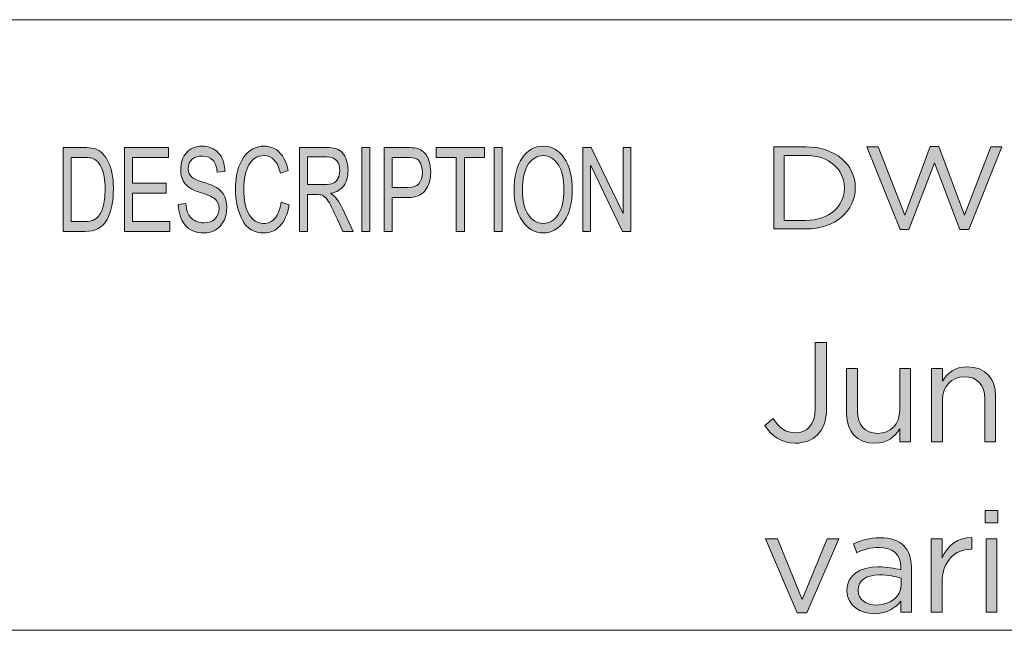
# Model space of a CAD drawing. Units: millimetres. Extents: x 12 to 408, y 12 to 285.
# Drawn here: x 271 to 301, y 12 to 30 of the extents above; entities that cross this region are included whole.
import ezdxf

# ---------------------------------------------------------------- set-up
doc = ezdxf.new("R2010")
doc.units = ezdxf.units.MM
doc.header["$MEASUREMENT"] = 0
doc.layers.add('Layer 1', color=7, linetype='Continuous', lineweight=0)

# ---------------------------------------------------------------- blocks, each defined once
blk = doc.blocks.new('Block_7')
at = {"layer": 'Layer 1', "true_color": 0x231f20, "transparency": 33554687}
h = blk.add_hatch(color=250, dxfattribs=at)
h.dxf.hatch_style = 2
edge = h.paths.add_edge_path()
edge.add_spline(control_points=[(294.297, 26.152), (294.297, 26.152), (294.297, 24.216), (294.297, 24.216), (294.297, 24.216), (294.946, 24.216), (294.946, 24.216), (295.646, 24.216), (296.093, 24.636), (296.093, 25.177), (296.093, 25.177), (296.093, 25.184), (296.093, 25.184), (296.093, 25.726), (295.646, 26.152), (294.946, 26.152), (294.946, 26.152), (294.297, 26.152), (294.297, 26.152)], knot_values=[0, 0, 0, 0, 1, 1, 1, 2, 2, 2, 3, 3, 3, 4, 4, 4, 5, 5, 5, 6, 6, 6, 6], degree=3, periodic=0)
edge = h.paths.add_edge_path()
edge.add_spline(control_points=[(293.984, 26.407), (293.984, 26.407), (294.946, 26.407), (294.946, 26.407), (295.816, 26.407), (296.418, 25.879), (296.418, 25.191), (296.418, 25.191), (296.418, 25.184), (296.418, 25.184), (296.418, 24.496), (295.816, 23.961), (294.946, 23.961), (294.946, 23.961), (293.984, 23.961), (293.984, 23.961), (293.984, 23.961), (293.984, 26.407), (293.984, 26.407)], knot_values=[0, 0, 0, 0, 1, 1, 1, 2, 2, 2, 3, 3, 3, 4, 4, 4, 5, 5, 5, 6, 6, 6, 6], degree=3, periodic=0)
h = blk.add_hatch(color=250, dxfattribs=at)
h.dxf.hatch_style = 2
edge = h.paths.add_edge_path()
edge.add_spline(control_points=[(296.766, 26.407), (296.766, 26.407), (297.106, 26.407), (297.106, 26.407), (297.106, 26.407), (297.897, 24.37), (297.897, 24.37), (297.897, 24.37), (298.657, 26.414), (298.657, 26.414), (298.657, 26.414), (298.914, 26.414), (298.914, 26.414), (298.914, 26.414), (299.674, 24.37), (299.674, 24.37), (299.674, 24.37), (300.465, 26.407), (300.465, 26.407), (300.465, 26.407), (300.793, 26.407), (300.793, 26.407), (300.793, 26.407), (299.804, 23.944), (299.804, 23.944), (299.804, 23.944), (299.539, 23.944), (299.539, 23.944), (299.539, 23.944), (298.779, 25.928), (298.779, 25.928), (298.779, 25.928), (298.016, 23.944), (298.016, 23.944), (298.016, 23.944), (297.755, 23.944), (297.755, 23.944), (297.755, 23.944), (296.766, 26.407), (296.766, 26.407)], knot_values=[0, 0, 0, 0, 1, 1, 1, 2, 2, 2, 3, 3, 3, 4, 4, 4, 5, 5, 5, 6, 6, 6, 7, 7, 7, 8, 8, 8, 9, 9, 9, 10, 10, 10, 11, 11, 11, 12, 12, 12, 13, 13, 13, 13], degree=3, periodic=0)
at = {"layer": 'Layer 1'}
for points, knots in [([(293.984, 26.407), (293.984, 26.407), (294.946, 26.407), (294.946, 26.407), (295.816, 26.407), (296.418, 25.879), (296.418, 25.191), (296.418, 25.191), (296.418, 25.184), (296.418, 25.184), (296.418, 24.496), (295.816, 23.961), (294.946, 23.961), (294.946, 23.961), (293.984, 23.961), (293.984, 23.961), (293.984, 23.961), (293.984, 26.407), (293.984, 26.407)], [0, 0, 0, 0, 1, 1, 1, 2, 2, 2, 3, 3, 3, 4, 4, 4, 5, 5, 5, 6, 6, 6, 6]), ([(294.297, 26.152), (294.297, 26.152), (294.297, 24.216), (294.297, 24.216), (294.297, 24.216), (294.946, 24.216), (294.946, 24.216), (295.646, 24.216), (296.093, 24.636), (296.093, 25.177), (296.093, 25.177), (296.093, 25.184), (296.093, 25.184), (296.093, 25.726), (295.646, 26.152), (294.946, 26.152), (294.946, 26.152), (294.297, 26.152), (294.297, 26.152)], [0, 0, 0, 0, 1, 1, 1, 2, 2, 2, 3, 3, 3, 4, 4, 4, 5, 5, 5, 6, 6, 6, 6]), ([(296.766, 26.407), (296.766, 26.407), (297.106, 26.407), (297.106, 26.407), (297.106, 26.407), (297.897, 24.37), (297.897, 24.37), (297.897, 24.37), (298.657, 26.414), (298.657, 26.414), (298.657, 26.414), (298.914, 26.414), (298.914, 26.414), (298.914, 26.414), (299.674, 24.37), (299.674, 24.37), (299.674, 24.37), (300.465, 26.407), (300.465, 26.407), (300.465, 26.407), (300.793, 26.407), (300.793, 26.407), (300.793, 26.407), (299.804, 23.944), (299.804, 23.944), (299.804, 23.944), (299.539, 23.944), (299.539, 23.944), (299.539, 23.944), (298.779, 25.928), (298.779, 25.928), (298.779, 25.928), (298.016, 23.944), (298.016, 23.944), (298.016, 23.944), (297.755, 23.944), (297.755, 23.944), (297.755, 23.944), (296.766, 26.407), (296.766, 26.407)], [0, 0, 0, 0, 1, 1, 1, 2, 2, 2, 3, 3, 3, 4, 4, 4, 5, 5, 5, 6, 6, 6, 7, 7, 7, 8, 8, 8, 9, 9, 9, 10, 10, 10, 11, 11, 11, 12, 12, 12, 13, 13, 13, 13])]:
    blk.add_open_spline(points, degree=3, knots=knots, dxfattribs=at)
blk = doc.blocks.new('Block_6')
at = {"layer": 'Layer 1'}
blk.add_blockref('Block_7', (0, 0), dxfattribs=at)
blk = doc.blocks.new('Block_9')
at = {"layer": 'Layer 1', "true_color": 0x231f20, "transparency": 33554687}
h = blk.add_hatch(color=250, dxfattribs=at)
h.dxf.hatch_style = 2
edge = h.paths.add_edge_path()
edge.add_spline(control_points=[(293.724, 18.098), (293.724, 18.098), (293.965, 18.306), (293.965, 18.306), (294.147, 18.031), (294.333, 17.883), (294.642, 17.883), (294.976, 17.883), (295.222, 18.124), (295.222, 18.594), (295.222, 18.594), (295.222, 20.578), (295.222, 20.578), (295.222, 20.578), (295.56, 20.578), (295.56, 20.578), (295.56, 20.578), (295.56, 18.598), (295.56, 18.598), (295.56, 18.251), (295.459, 17.989), (295.289, 17.819), (295.124, 17.659), (294.9, 17.574), (294.638, 17.574), (294.193, 17.574), (293.91, 17.794), (293.724, 18.098)], knot_values=[0, 0, 0, 0, 1, 1, 1, 2, 2, 2, 3, 3, 3, 4, 4, 4, 5, 5, 5, 6, 6, 6, 7, 7, 7, 8, 8, 8, 9, 9, 9, 9], degree=3, periodic=0)
h = blk.add_hatch(color=250, dxfattribs=at)
h.dxf.hatch_style = 2
edge = h.paths.add_edge_path()
edge.add_spline(control_points=[(296.158, 18.445), (296.158, 18.445), (296.158, 19.803), (296.158, 19.803), (296.158, 19.803), (296.484, 19.803), (296.484, 19.803), (296.484, 19.803), (296.484, 18.526), (296.484, 18.526), (296.484, 18.119), (296.704, 17.866), (297.089, 17.866), (297.461, 17.866), (297.744, 18.141), (297.744, 18.551), (297.744, 18.551), (297.744, 19.803), (297.744, 19.803), (297.744, 19.803), (298.066, 19.803), (298.066, 19.803), (298.066, 19.803), (298.066, 17.616), (298.066, 17.616), (298.066, 17.616), (297.744, 17.616), (297.744, 17.616), (297.744, 17.616), (297.744, 17.997), (297.744, 17.997), (297.597, 17.76), (297.372, 17.57), (296.996, 17.57), (296.467, 17.57), (296.158, 17.925), (296.158, 18.445)], knot_values=[0, 0, 0, 0, 1, 1, 1, 2, 2, 2, 3, 3, 3, 4, 4, 4, 5, 5, 5, 6, 6, 6, 7, 7, 7, 8, 8, 8, 9, 9, 9, 10, 10, 10, 11, 11, 11, 12, 12, 12, 12], degree=3, periodic=0)
h = blk.add_hatch(color=250, dxfattribs=at)
h.dxf.hatch_style = 2
edge = h.paths.add_edge_path()
edge.add_spline(control_points=[(298.693, 19.803), (298.693, 19.803), (299.019, 19.803), (299.019, 19.803), (299.019, 19.803), (299.019, 19.423), (299.019, 19.423), (299.163, 19.66), (299.392, 19.85), (299.768, 19.85), (300.297, 19.85), (300.606, 19.495), (300.606, 18.974), (300.606, 18.974), (300.606, 17.616), (300.606, 17.616), (300.606, 17.616), (300.28, 17.616), (300.28, 17.616), (300.28, 17.616), (300.28, 18.894), (300.28, 18.894), (300.28, 19.3), (300.06, 19.554), (299.675, 19.554), (299.298, 19.554), (299.019, 19.279), (299.019, 18.868), (299.019, 18.868), (299.019, 17.616), (299.019, 17.616), (299.019, 17.616), (298.693, 17.616), (298.693, 17.616), (298.693, 17.616), (298.693, 19.803), (298.693, 19.803)], knot_values=[0, 0, 0, 0, 1, 1, 1, 2, 2, 2, 3, 3, 3, 4, 4, 4, 5, 5, 5, 6, 6, 6, 7, 7, 7, 8, 8, 8, 9, 9, 9, 10, 10, 10, 11, 11, 11, 12, 12, 12, 12], degree=3, periodic=0)
h = blk.add_hatch(color=250, dxfattribs=at)
h.dxf.hatch_style = 2
edge = h.paths.add_edge_path()
edge.add_spline(control_points=[(300.319, 14.723), (300.319, 14.723), (300.645, 14.723), (300.645, 14.723), (300.645, 14.723), (300.645, 12.536), (300.645, 12.536), (300.645, 12.536), (300.319, 12.536), (300.319, 12.536), (300.319, 12.536), (300.319, 14.723), (300.319, 14.723)], knot_values=[0, 0, 0, 0, 1, 1, 1, 2, 2, 2, 3, 3, 3, 4, 4, 4, 4], degree=3, periodic=0)
edge = h.paths.add_edge_path()
edge.add_spline(control_points=[(300.298, 15.561), (300.298, 15.561), (300.67, 15.561), (300.67, 15.561), (300.67, 15.561), (300.67, 15.201), (300.67, 15.201), (300.67, 15.201), (300.298, 15.201), (300.298, 15.201), (300.298, 15.201), (300.298, 15.561), (300.298, 15.561)], knot_values=[0, 0, 0, 0, 1, 1, 1, 2, 2, 2, 3, 3, 3, 4, 4, 4, 4], degree=3, periodic=0)
h = blk.add_hatch(color=250, dxfattribs=at)
h.dxf.hatch_style = 2
edge = h.paths.add_edge_path()
edge.add_spline(control_points=[(293.741, 14.723), (293.741, 14.723), (294.1, 14.723), (294.1, 14.723), (294.1, 14.723), (294.837, 12.908), (294.837, 12.908), (294.837, 12.908), (295.577, 14.723), (295.577, 14.723), (295.577, 14.723), (295.928, 14.723), (295.928, 14.723), (295.928, 14.723), (294.976, 12.519), (294.976, 12.519), (294.976, 12.519), (294.689, 12.519), (294.689, 12.519), (294.689, 12.519), (293.741, 14.723), (293.741, 14.723)], knot_values=[0, 0, 0, 0, 1, 1, 1, 2, 2, 2, 3, 3, 3, 4, 4, 4, 5, 5, 5, 6, 6, 6, 7, 7, 7, 7], degree=3, periodic=0)
h = blk.add_hatch(color=250, dxfattribs=at)
h.dxf.hatch_style = 2
edge = h.paths.add_edge_path()
edge.add_spline(control_points=[(297.783, 13.34), (297.783, 13.34), (297.783, 13.552), (297.783, 13.552), (297.622, 13.598), (297.406, 13.645), (297.14, 13.645), (296.729, 13.645), (296.501, 13.467), (296.501, 13.192), (296.501, 13.192), (296.501, 13.183), (296.501, 13.183), (296.501, 12.908), (296.755, 12.748), (297.051, 12.748), (297.453, 12.748), (297.783, 12.993), (297.783, 13.34)], knot_values=[0, 0, 0, 0, 1, 1, 1, 2, 2, 2, 3, 3, 3, 4, 4, 4, 5, 5, 5, 6, 6, 6, 6], degree=3, periodic=0)
edge = h.paths.add_edge_path()
edge.add_spline(control_points=[(296.171, 13.171), (296.171, 13.171), (296.171, 13.179), (296.171, 13.179), (296.171, 13.64), (296.552, 13.886), (297.106, 13.886), (297.385, 13.886), (297.584, 13.848), (297.778, 13.793), (297.778, 13.793), (297.778, 13.869), (297.778, 13.869), (297.778, 14.262), (297.537, 14.465), (297.127, 14.465), (296.869, 14.465), (296.666, 14.398), (296.463, 14.305), (296.463, 14.305), (296.365, 14.571), (296.365, 14.571), (296.606, 14.681), (296.843, 14.753), (297.161, 14.753), (297.47, 14.753), (297.706, 14.673), (297.867, 14.512), (298.015, 14.364), (298.092, 14.152), (298.092, 13.873), (298.092, 13.873), (298.092, 12.536), (298.092, 12.536), (298.092, 12.536), (297.778, 12.536), (297.778, 12.536), (297.778, 12.536), (297.778, 12.866), (297.778, 12.866), (297.626, 12.667), (297.372, 12.49), (296.987, 12.49), (296.581, 12.49), (296.171, 12.722), (296.171, 13.171)], knot_values=[0, 0, 0, 0, 1, 1, 1, 2, 2, 2, 3, 3, 3, 4, 4, 4, 5, 5, 5, 6, 6, 6, 7, 7, 7, 8, 8, 8, 9, 9, 9, 10, 10, 10, 11, 11, 11, 12, 12, 12, 13, 13, 13, 14, 14, 14, 15, 15, 15, 15], degree=3, periodic=0)
h = blk.add_hatch(color=250, dxfattribs=at)
h.dxf.hatch_style = 2
edge = h.paths.add_edge_path()
edge.add_spline(control_points=[(298.681, 14.723), (298.681, 14.723), (299.007, 14.723), (299.007, 14.723), (299.007, 14.723), (299.007, 14.152), (299.007, 14.152), (299.168, 14.516), (299.485, 14.778), (299.899, 14.762), (299.899, 14.762), (299.899, 14.41), (299.899, 14.41), (299.899, 14.41), (299.874, 14.41), (299.874, 14.41), (299.396, 14.41), (299.007, 14.068), (299.007, 13.408), (299.007, 13.408), (299.007, 12.536), (299.007, 12.536), (299.007, 12.536), (298.681, 12.536), (298.681, 12.536), (298.681, 12.536), (298.681, 14.723), (298.681, 14.723)], knot_values=[0, 0, 0, 0, 1, 1, 1, 2, 2, 2, 3, 3, 3, 4, 4, 4, 5, 5, 5, 6, 6, 6, 7, 7, 7, 8, 8, 8, 9, 9, 9, 9], degree=3, periodic=0)
at = {"layer": 'Layer 1'}
for points, knots in [([(293.724, 18.098), (293.724, 18.098), (293.965, 18.306), (293.965, 18.306), (294.147, 18.031), (294.333, 17.883), (294.642, 17.883), (294.976, 17.883), (295.222, 18.124), (295.222, 18.594), (295.222, 18.594), (295.222, 20.578), (295.222, 20.578), (295.222, 20.578), (295.56, 20.578), (295.56, 20.578), (295.56, 20.578), (295.56, 18.598), (295.56, 18.598), (295.56, 18.251), (295.459, 17.989), (295.289, 17.819), (295.124, 17.659), (294.9, 17.574), (294.638, 17.574), (294.193, 17.574), (293.91, 17.794), (293.724, 18.098)], [0, 0, 0, 0, 1, 1, 1, 2, 2, 2, 3, 3, 3, 4, 4, 4, 5, 5, 5, 6, 6, 6, 7, 7, 7, 8, 8, 8, 9, 9, 9, 9]), ([(296.158, 18.445), (296.158, 18.445), (296.158, 19.803), (296.158, 19.803), (296.158, 19.803), (296.484, 19.803), (296.484, 19.803), (296.484, 19.803), (296.484, 18.526), (296.484, 18.526), (296.484, 18.119), (296.704, 17.866), (297.089, 17.866), (297.461, 17.866), (297.744, 18.141), (297.744, 18.551), (297.744, 18.551), (297.744, 19.803), (297.744, 19.803), (297.744, 19.803), (298.066, 19.803), (298.066, 19.803), (298.066, 19.803), (298.066, 17.616), (298.066, 17.616), (298.066, 17.616), (297.744, 17.616), (297.744, 17.616), (297.744, 17.616), (297.744, 17.997), (297.744, 17.997), (297.597, 17.76), (297.372, 17.57), (296.996, 17.57), (296.467, 17.57), (296.158, 17.925), (296.158, 18.445)], [0, 0, 0, 0, 1, 1, 1, 2, 2, 2, 3, 3, 3, 4, 4, 4, 5, 5, 5, 6, 6, 6, 7, 7, 7, 8, 8, 8, 9, 9, 9, 10, 10, 10, 11, 11, 11, 12, 12, 12, 12]), ([(298.693, 19.803), (298.693, 19.803), (299.019, 19.803), (299.019, 19.803), (299.019, 19.803), (299.019, 19.423), (299.019, 19.423), (299.163, 19.66), (299.392, 19.85), (299.768, 19.85), (300.297, 19.85), (300.606, 19.495), (300.606, 18.974), (300.606, 18.974), (300.606, 17.616), (300.606, 17.616), (300.606, 17.616), (300.28, 17.616), (300.28, 17.616), (300.28, 17.616), (300.28, 18.894), (300.28, 18.894), (300.28, 19.3), (300.06, 19.554), (299.675, 19.554), (299.298, 19.554), (299.019, 19.279), (299.019, 18.868), (299.019, 18.868), (299.019, 17.616), (299.019, 17.616), (299.019, 17.616), (298.693, 17.616), (298.693, 17.616), (298.693, 17.616), (298.693, 19.803), (298.693, 19.803)], [0, 0, 0, 0, 1, 1, 1, 2, 2, 2, 3, 3, 3, 4, 4, 4, 5, 5, 5, 6, 6, 6, 7, 7, 7, 8, 8, 8, 9, 9, 9, 10, 10, 10, 11, 11, 11, 12, 12, 12, 12]), ([(300.298, 15.561), (300.298, 15.561), (300.67, 15.561), (300.67, 15.561), (300.67, 15.561), (300.67, 15.201), (300.67, 15.201), (300.67, 15.201), (300.298, 15.201), (300.298, 15.201), (300.298, 15.201), (300.298, 15.561), (300.298, 15.561)], [0, 0, 0, 0, 1, 1, 1, 2, 2, 2, 3, 3, 3, 4, 4, 4, 4]), ([(293.741, 14.723), (293.741, 14.723), (294.1, 14.723), (294.1, 14.723), (294.1, 14.723), (294.837, 12.908), (294.837, 12.908), (294.837, 12.908), (295.577, 14.723), (295.577, 14.723), (295.577, 14.723), (295.928, 14.723), (295.928, 14.723), (295.928, 14.723), (294.976, 12.519), (294.976, 12.519), (294.976, 12.519), (294.689, 12.519), (294.689, 12.519), (294.689, 12.519), (293.741, 14.723), (293.741, 14.723)], [0, 0, 0, 0, 1, 1, 1, 2, 2, 2, 3, 3, 3, 4, 4, 4, 5, 5, 5, 6, 6, 6, 7, 7, 7, 7]), ([(296.171, 13.171), (296.171, 13.171), (296.171, 13.179), (296.171, 13.179), (296.171, 13.64), (296.552, 13.886), (297.106, 13.886), (297.385, 13.886), (297.584, 13.848), (297.778, 13.793), (297.778, 13.793), (297.778, 13.869), (297.778, 13.869), (297.778, 14.262), (297.537, 14.465), (297.127, 14.465), (296.869, 14.465), (296.666, 14.398), (296.463, 14.305), (296.463, 14.305), (296.365, 14.571), (296.365, 14.571), (296.606, 14.681), (296.843, 14.753), (297.161, 14.753), (297.47, 14.753), (297.706, 14.673), (297.867, 14.512), (298.015, 14.364), (298.092, 14.152), (298.092, 13.873), (298.092, 13.873), (298.092, 12.536), (298.092, 12.536), (298.092, 12.536), (297.778, 12.536), (297.778, 12.536), (297.778, 12.536), (297.778, 12.866), (297.778, 12.866), (297.626, 12.667), (297.372, 12.49), (296.987, 12.49), (296.581, 12.49), (296.171, 12.722), (296.171, 13.171)], [0, 0, 0, 0, 1, 1, 1, 2, 2, 2, 3, 3, 3, 4, 4, 4, 5, 5, 5, 6, 6, 6, 7, 7, 7, 8, 8, 8, 9, 9, 9, 10, 10, 10, 11, 11, 11, 12, 12, 12, 13, 13, 13, 14, 14, 14, 15, 15, 15, 15]), ([(298.681, 14.723), (298.681, 14.723), (299.007, 14.723), (299.007, 14.723), (299.007, 14.723), (299.007, 14.152), (299.007, 14.152), (299.168, 14.516), (299.485, 14.778), (299.899, 14.762), (299.899, 14.762), (299.899, 14.41), (299.899, 14.41), (299.899, 14.41), (299.874, 14.41), (299.874, 14.41), (299.396, 14.41), (299.007, 14.068), (299.007, 13.408), (299.007, 13.408), (299.007, 12.536), (299.007, 12.536), (299.007, 12.536), (298.681, 12.536), (298.681, 12.536), (298.681, 12.536), (298.681, 14.723), (298.681, 14.723)], [0, 0, 0, 0, 1, 1, 1, 2, 2, 2, 3, 3, 3, 4, 4, 4, 5, 5, 5, 6, 6, 6, 7, 7, 7, 8, 8, 8, 9, 9, 9, 9]), ([(300.319, 14.723), (300.319, 14.723), (300.645, 14.723), (300.645, 14.723), (300.645, 14.723), (300.645, 12.536), (300.645, 12.536), (300.645, 12.536), (300.319, 12.536), (300.319, 12.536), (300.319, 12.536), (300.319, 14.723), (300.319, 14.723)], [0, 0, 0, 0, 1, 1, 1, 2, 2, 2, 3, 3, 3, 4, 4, 4, 4]), ([(297.783, 13.34), (297.783, 13.34), (297.783, 13.552), (297.783, 13.552), (297.622, 13.598), (297.406, 13.645), (297.14, 13.645), (296.729, 13.645), (296.501, 13.467), (296.501, 13.192), (296.501, 13.192), (296.501, 13.183), (296.501, 13.183), (296.501, 12.908), (296.755, 12.748), (297.051, 12.748), (297.453, 12.748), (297.783, 12.993), (297.783, 13.34)], [0, 0, 0, 0, 1, 1, 1, 2, 2, 2, 3, 3, 3, 4, 4, 4, 5, 5, 5, 6, 6, 6, 6])]:
    blk.add_open_spline(points, degree=3, knots=knots, dxfattribs=at)
blk = doc.blocks.new('Block_8')
at = {"layer": 'Layer 1'}
blk.add_blockref('Block_9', (0, 0), dxfattribs=at)

msp = doc.modelspace()

# ---------------------------------------------------------------- hatches: boundary and pattern name
at = {"layer": 'Layer 1', "true_color": 0x000000, "transparency": 33554687}
h = msp.add_hatch(color=18, dxfattribs=at)
h.dxf.hatch_style = 2
edge = h.paths.add_edge_path()
edge.add_spline(control_points=[(289.723, 23.884), (289.723, 23.884), (289.477, 23.884), (289.477, 23.884), (289.477, 23.884), (288.527, 25.848), (288.527, 25.848), (288.527, 25.848), (288.522, 25.848), (288.522, 25.848), (288.522, 25.848), (288.522, 23.884), (288.522, 23.884), (288.522, 23.884), (288.294, 23.884), (288.294, 23.884), (288.294, 23.884), (288.294, 26.386), (288.294, 26.386), (288.294, 26.386), (288.54, 26.386), (288.54, 26.386), (288.54, 26.386), (289.489, 24.421), (289.489, 24.421), (289.489, 24.421), (289.494, 24.421), (289.494, 24.421), (289.494, 24.421), (289.494, 26.386), (289.494, 26.386), (289.494, 26.386), (289.723, 26.386), (289.723, 26.386), (289.723, 26.386), (289.723, 23.884), (289.723, 23.884)], knot_values=[0, 0, 0, 0, 1, 1, 1, 2, 2, 2, 3, 3, 3, 4, 4, 4, 5, 5, 5, 6, 6, 6, 7, 7, 7, 8, 8, 8, 9, 9, 9, 10, 10, 10, 11, 11, 11, 12, 12, 12, 12], degree=3, periodic=0)
edge = h.paths.add_edge_path()
edge.add_spline(control_points=[(285.887, 23.884), (285.887, 23.884), (285.645, 23.884), (285.645, 23.884), (285.645, 23.884), (285.645, 26.386), (285.645, 26.386), (285.645, 26.386), (285.887, 26.386), (285.887, 26.386), (285.887, 26.386), (285.887, 23.884), (285.887, 23.884)], knot_values=[0, 0, 0, 0, 1, 1, 1, 2, 2, 2, 3, 3, 3, 4, 4, 4, 4], degree=3, periodic=0)
edge = h.paths.add_edge_path()
edge.add_spline(control_points=[(285.357, 26.089), (285.357, 26.089), (284.755, 26.089), (284.755, 26.089), (284.755, 26.089), (284.755, 23.884), (284.755, 23.884), (284.755, 23.884), (284.513, 23.884), (284.513, 23.884), (284.513, 23.884), (284.513, 26.089), (284.513, 26.089), (284.513, 26.089), (283.917, 26.089), (283.917, 26.089), (283.917, 26.089), (283.917, 26.386), (283.917, 26.386), (283.917, 26.386), (285.357, 26.386), (285.357, 26.386), (285.357, 26.386), (285.357, 26.089), (285.357, 26.089)], knot_values=[0, 0, 0, 0, 1, 1, 1, 2, 2, 2, 3, 3, 3, 4, 4, 4, 5, 5, 5, 6, 6, 6, 7, 7, 7, 8, 8, 8, 8], degree=3, periodic=0)
edge = h.paths.add_edge_path()
edge.add_spline(control_points=[(282.605, 25.194), (282.605, 25.194), (283.072, 25.194), (283.072, 25.194), (283.358, 25.194), (283.501, 25.347), (283.501, 25.652), (283.501, 25.752), (283.482, 25.84), (283.445, 25.917), (283.408, 25.994), (283.362, 26.041), (283.308, 26.06), (283.254, 26.079), (283.174, 26.089), (283.067, 26.089), (283.067, 26.089), (282.605, 26.089), (282.605, 26.089), (282.605, 26.089), (282.605, 25.194), (282.605, 25.194)], knot_values=[0, 0, 0, 0, 1, 1, 1, 2, 2, 2, 3, 3, 3, 4, 4, 4, 5, 5, 5, 6, 6, 6, 7, 7, 7, 7], degree=3, periodic=0)
edge = h.paths.add_edge_path()
edge.add_spline(control_points=[(282.364, 26.386), (282.364, 26.386), (283.05, 26.386), (283.05, 26.386), (283.158, 26.386), (283.251, 26.378), (283.329, 26.363), (283.407, 26.348), (283.48, 26.31), (283.547, 26.248), (283.614, 26.186), (283.664, 26.102), (283.698, 25.996), (283.733, 25.889), (283.75, 25.778), (283.75, 25.662), (283.75, 25.431), (283.696, 25.246), (283.588, 25.107), (283.48, 24.967), (283.307, 24.897), (283.069, 24.897), (283.069, 24.897), (282.605, 24.897), (282.605, 24.897), (282.605, 24.897), (282.605, 23.884), (282.605, 23.884), (282.605, 23.884), (282.364, 23.884), (282.364, 23.884), (282.364, 23.884), (282.364, 26.386), (282.364, 26.386)], knot_values=[0, 0, 0, 0, 1, 1, 1, 2, 2, 2, 3, 3, 3, 4, 4, 4, 5, 5, 5, 6, 6, 6, 7, 7, 7, 8, 8, 8, 9, 9, 9, 10, 10, 10, 11, 11, 11, 11], degree=3, periodic=0)
edge = h.paths.add_edge_path()
edge.add_spline(control_points=[(281.937, 23.884), (281.937, 23.884), (281.696, 23.884), (281.696, 23.884), (281.696, 23.884), (281.696, 26.386), (281.696, 26.386), (281.696, 26.386), (281.937, 26.386), (281.937, 26.386), (281.937, 26.386), (281.937, 23.884), (281.937, 23.884)], knot_values=[0, 0, 0, 0, 1, 1, 1, 2, 2, 2, 3, 3, 3, 4, 4, 4, 4], degree=3, periodic=0)
edge = h.paths.add_edge_path()
edge.add_spline(control_points=[(280.073, 25.285), (280.073, 25.285), (280.589, 25.285), (280.589, 25.285), (280.693, 25.285), (280.776, 25.297), (280.837, 25.321), (280.897, 25.346), (280.946, 25.393), (280.982, 25.464), (281.018, 25.534), (281.037, 25.613), (281.037, 25.701), (281.037, 25.815), (281.006, 25.912), (280.946, 25.991), (280.886, 26.071), (280.786, 26.111), (280.647, 26.111), (280.647, 26.111), (280.073, 26.111), (280.073, 26.111), (280.073, 26.111), (280.073, 25.285), (280.073, 25.285)], knot_values=[0, 0, 0, 0, 1, 1, 1, 2, 2, 2, 3, 3, 3, 4, 4, 4, 5, 5, 5, 6, 6, 6, 7, 7, 7, 8, 8, 8, 8], degree=3, periodic=0)
edge = h.paths.add_edge_path()
edge.add_spline(control_points=[(281.435, 23.884), (281.435, 23.884), (281.132, 23.884), (281.132, 23.884), (280.951, 24.277), (280.838, 24.519), (280.795, 24.609), (280.751, 24.699), (280.705, 24.776), (280.657, 24.84), (280.608, 24.905), (280.563, 24.945), (280.52, 24.962), (280.478, 24.979), (280.422, 24.988), (280.351, 24.988), (280.351, 24.988), (280.073, 24.988), (280.073, 24.988), (280.073, 24.988), (280.073, 23.884), (280.073, 23.884), (280.073, 23.884), (279.833, 23.884), (279.833, 23.884), (279.833, 23.884), (279.833, 26.386), (279.833, 26.386), (279.833, 26.386), (280.637, 26.386), (280.637, 26.386), (280.747, 26.386), (280.84, 26.375), (280.914, 26.356), (280.988, 26.337), (281.054, 26.296), (281.11, 26.234), (281.166, 26.172), (281.209, 26.094), (281.239, 26), (281.27, 25.905), (281.284, 25.806), (281.284, 25.701), (281.284, 25.512), (281.241, 25.361), (281.155, 25.246), (281.068, 25.131), (280.941, 25.058), (280.775, 25.027), (280.775, 25.027), (280.775, 25.02), (280.775, 25.02), (280.896, 24.946), (281.011, 24.794), (281.117, 24.565), (281.117, 24.565), (281.435, 23.884), (281.435, 23.884)], knot_values=[0, 0, 0, 0, 1, 1, 1, 2, 2, 2, 3, 3, 3, 4, 4, 4, 5, 5, 5, 6, 6, 6, 7, 7, 7, 8, 8, 8, 9, 9, 9, 10, 10, 10, 11, 11, 11, 12, 12, 12, 13, 13, 13, 14, 14, 14, 15, 15, 15, 16, 16, 16, 17, 17, 17, 18, 18, 18, 19, 19, 19, 19], degree=3, periodic=0)
edge = h.paths.add_edge_path()
edge.add_spline(control_points=[(279.531, 24.677), (279.478, 24.396), (279.386, 24.186), (279.254, 24.049), (279.122, 23.91), (278.964, 23.841), (278.78, 23.841), (278.483, 23.841), (278.266, 23.969), (278.13, 24.226), (277.994, 24.482), (277.926, 24.791), (277.926, 25.152), (277.926, 25.551), (278.006, 25.864), (278.166, 26.089), (278.325, 26.315), (278.531, 26.428), (278.782, 26.428), (278.959, 26.428), (279.111, 26.366), (279.236, 26.242), (279.362, 26.118), (279.45, 25.937), (279.5, 25.698), (279.5, 25.698), (279.265, 25.621), (279.265, 25.621), (279.225, 25.795), (279.165, 25.926), (279.084, 26.014), (279.003, 26.101), (278.901, 26.145), (278.78, 26.145), (278.581, 26.145), (278.431, 26.055), (278.328, 25.876), (278.226, 25.697), (278.175, 25.456), (278.175, 25.155), (278.175, 24.807), (278.229, 24.548), (278.337, 24.378), (278.445, 24.209), (278.585, 24.124), (278.759, 24.124), (278.901, 24.124), (279.016, 24.177), (279.105, 24.283), (279.194, 24.389), (279.256, 24.548), (279.292, 24.761), (279.292, 24.761), (279.531, 24.677), (279.531, 24.677)], knot_values=[0, 0, 0, 0, 1, 1, 1, 2, 2, 2, 3, 3, 3, 4, 4, 4, 5, 5, 5, 6, 6, 6, 7, 7, 7, 8, 8, 8, 9, 9, 9, 10, 10, 10, 11, 11, 11, 12, 12, 12, 13, 13, 13, 14, 14, 14, 15, 15, 15, 16, 16, 16, 17, 17, 17, 18, 18, 18, 18], degree=3, periodic=0)
edge = h.paths.add_edge_path()
edge.add_spline(control_points=[(277.378, 25.652), (277.368, 25.811), (277.326, 25.931), (277.253, 26.011), (277.179, 26.091), (277.074, 26.131), (276.937, 26.131), (276.813, 26.131), (276.712, 26.099), (276.634, 26.036), (276.557, 25.972), (276.518, 25.879), (276.518, 25.758), (276.518, 25.649), (276.548, 25.569), (276.608, 25.516), (276.668, 25.463), (276.782, 25.41), (276.952, 25.358), (277.102, 25.313), (277.225, 25.266), (277.32, 25.218), (277.414, 25.17), (277.496, 25.096), (277.564, 24.995), (277.632, 24.895), (277.665, 24.76), (277.665, 24.59), (277.665, 24.375), (277.604, 24.197), (277.479, 24.054), (277.354, 23.912), (277.192, 23.841), (276.993, 23.841), (276.737, 23.841), (276.546, 23.92), (276.419, 24.077), (276.293, 24.233), (276.225, 24.437), (276.218, 24.687), (276.218, 24.687), (276.446, 24.715), (276.446, 24.715), (276.457, 24.515), (276.513, 24.369), (276.614, 24.277), (276.716, 24.185), (276.839, 24.14), (276.983, 24.14), (277.117, 24.14), (277.226, 24.178), (277.309, 24.254), (277.392, 24.33), (277.434, 24.434), (277.434, 24.565), (277.434, 24.701), (277.39, 24.801), (277.304, 24.863), (277.217, 24.926), (277.071, 24.988), (276.867, 25.049), (276.662, 25.109), (276.515, 25.195), (276.425, 25.305), (276.335, 25.416), (276.29, 25.559), (276.29, 25.735), (276.29, 25.935), (276.347, 26.101), (276.461, 26.232), (276.575, 26.362), (276.73, 26.428), (276.927, 26.428), (277.128, 26.428), (277.291, 26.363), (277.413, 26.233), (277.536, 26.102), (277.601, 25.918), (277.608, 25.677), (277.608, 25.677), (277.378, 25.652), (277.378, 25.652)], knot_values=[0, 0, 0, 0, 1, 1, 1, 2, 2, 2, 3, 3, 3, 4, 4, 4, 5, 5, 5, 6, 6, 6, 7, 7, 7, 8, 8, 8, 9, 9, 9, 10, 10, 10, 11, 11, 11, 12, 12, 12, 13, 13, 13, 14, 14, 14, 15, 15, 15, 16, 16, 16, 17, 17, 17, 18, 18, 18, 19, 19, 19, 20, 20, 20, 21, 21, 21, 22, 22, 22, 23, 23, 23, 24, 24, 24, 25, 25, 25, 26, 26, 26, 27, 27, 27, 27], degree=3, periodic=0)
edge = h.paths.add_edge_path()
edge.add_spline(control_points=[(275.969, 23.884), (275.969, 23.884), (274.611, 23.884), (274.611, 23.884), (274.611, 23.884), (274.611, 26.386), (274.611, 26.386), (274.611, 26.386), (275.926, 26.386), (275.926, 26.386), (275.926, 26.386), (275.926, 26.089), (275.926, 26.089), (275.926, 26.089), (274.852, 26.089), (274.852, 26.089), (274.852, 26.089), (274.852, 25.324), (274.852, 25.324), (274.852, 25.324), (275.857, 25.324), (275.857, 25.324), (275.857, 25.324), (275.857, 25.027), (275.857, 25.027), (275.857, 25.027), (274.852, 25.027), (274.852, 25.027), (274.852, 25.027), (274.852, 24.181), (274.852, 24.181), (274.852, 24.181), (275.969, 24.181), (275.969, 24.181), (275.969, 24.181), (275.969, 23.884), (275.969, 23.884)], knot_values=[0, 0, 0, 0, 1, 1, 1, 2, 2, 2, 3, 3, 3, 4, 4, 4, 5, 5, 5, 6, 6, 6, 7, 7, 7, 8, 8, 8, 9, 9, 9, 10, 10, 10, 11, 11, 11, 12, 12, 12, 12], degree=3, periodic=0)
edge = h.paths.add_edge_path()
edge.add_spline(control_points=[(273.021, 24.181), (273.021, 24.181), (273.411, 24.181), (273.411, 24.181), (273.49, 24.181), (273.561, 24.188), (273.623, 24.201), (273.686, 24.215), (273.749, 24.252), (273.813, 24.312), (273.877, 24.372), (273.93, 24.471), (273.972, 24.609), (274.014, 24.747), (274.035, 24.929), (274.035, 25.155), (274.035, 25.28), (274.027, 25.397), (274.011, 25.506), (273.995, 25.614), (273.965, 25.714), (273.922, 25.803), (273.879, 25.892), (273.829, 25.957), (273.773, 25.999), (273.716, 26.04), (273.662, 26.066), (273.608, 26.075), (273.555, 26.084), (273.487, 26.089), (273.403, 26.089), (273.403, 26.089), (273.021, 26.089), (273.021, 26.089), (273.021, 26.089), (273.021, 24.181), (273.021, 24.181)], knot_values=[0, 0, 0, 0, 1, 1, 1, 2, 2, 2, 3, 3, 3, 4, 4, 4, 5, 5, 5, 6, 6, 6, 7, 7, 7, 8, 8, 8, 9, 9, 9, 10, 10, 10, 11, 11, 11, 12, 12, 12, 12], degree=3, periodic=0)
edge = h.paths.add_edge_path()
edge.add_spline(control_points=[(272.781, 26.386), (272.781, 26.386), (273.408, 26.386), (273.408, 26.386), (273.518, 26.386), (273.613, 26.378), (273.692, 26.362), (273.771, 26.347), (273.847, 26.309), (273.919, 26.25), (273.992, 26.19), (274.055, 26.108), (274.109, 26.003), (274.163, 25.899), (274.206, 25.778), (274.237, 25.642), (274.268, 25.507), (274.283, 25.342), (274.283, 25.148), (274.283, 24.779), (274.22, 24.477), (274.092, 24.24), (273.965, 24.002), (273.746, 23.884), (273.435, 23.884), (273.435, 23.884), (272.781, 23.884), (272.781, 23.884), (272.781, 23.884), (272.781, 26.386), (272.781, 26.386)], knot_values=[0, 0, 0, 0, 1, 1, 1, 2, 2, 2, 3, 3, 3, 4, 4, 4, 5, 5, 5, 6, 6, 6, 7, 7, 7, 8, 8, 8, 9, 9, 9, 10, 10, 10, 10], degree=3, periodic=0)
edge = h.paths.add_edge_path()
edge.add_spline(control_points=[(287.106, 24.124), (287.29, 24.124), (287.44, 24.213), (287.554, 24.391), (287.669, 24.568), (287.726, 24.815), (287.727, 25.131), (287.727, 25.456), (287.669, 25.707), (287.552, 25.882), (287.435, 26.057), (287.288, 26.145), (287.111, 26.145), (286.929, 26.145), (286.78, 26.059), (286.663, 25.887), (286.545, 25.715), (286.486, 25.452), (286.486, 25.097), (286.486, 24.807), (286.544, 24.572), (286.659, 24.393), (286.774, 24.214), (286.923, 24.124), (287.106, 24.124)], knot_values=[0, 0, 0, 0, 1, 1, 1, 2, 2, 2, 3, 3, 3, 4, 4, 4, 5, 5, 5, 6, 6, 6, 7, 7, 7, 8, 8, 8, 8], degree=3, periodic=0)
edge.add_line((287.106, 24.124), (287.106, 24.124))
edge = h.paths.add_edge_path()
edge.add_spline(control_points=[(287.109, 26.428), (287.363, 26.428), (287.571, 26.309), (287.733, 26.071), (287.895, 25.834), (287.976, 25.52), (287.976, 25.131), (287.976, 24.744), (287.895, 24.431), (287.732, 24.195), (287.57, 23.959), (287.362, 23.841), (287.109, 23.841), (286.847, 23.841), (286.636, 23.964), (286.477, 24.208), (286.317, 24.452), (286.237, 24.751), (286.237, 25.104), (286.237, 25.515), (286.318, 25.838), (286.48, 26.074), (286.641, 26.31), (286.851, 26.428), (287.109, 26.428)], knot_values=[0, 0, 0, 0, 1, 1, 1, 2, 2, 2, 3, 3, 3, 4, 4, 4, 5, 5, 5, 6, 6, 6, 7, 7, 7, 8, 8, 8, 8], degree=3, periodic=0)
edge.add_line((287.109, 26.428), (287.109, 26.428))

# ---------------------------------------------------------------- linework, layer by layer
at = {"layer": 'Layer 1', "color": 18, "lineweight": 5, "true_color": 0x000000}
msp.add_line((222.991, 30.198), (407.987, 30.198), dxfattribs=at)
at = {"layer": 'Layer 1'}
for points, knots in [([(272.781, 26.386), (272.781, 26.386), (273.408, 26.386), (273.408, 26.386), (273.518, 26.386), (273.613, 26.378), (273.692, 26.362), (273.771, 26.347), (273.847, 26.309), (273.919, 26.25), (273.992, 26.19), (274.055, 26.108), (274.109, 26.003), (274.163, 25.899), (274.206, 25.778), (274.237, 25.642), (274.268, 25.507), (274.283, 25.342), (274.283, 25.148), (274.283, 24.779), (274.22, 24.477), (274.092, 24.24), (273.965, 24.002), (273.746, 23.884), (273.435, 23.884), (273.435, 23.884), (272.781, 23.884), (272.781, 23.884), (272.781, 23.884), (272.781, 26.386), (272.781, 26.386)], [0, 0, 0, 0, 1, 1, 1, 2, 2, 2, 3, 3, 3, 4, 4, 4, 5, 5, 5, 6, 6, 6, 7, 7, 7, 8, 8, 8, 9, 9, 9, 10, 10, 10, 10]), ([(275.969, 23.884), (275.969, 23.884), (274.611, 23.884), (274.611, 23.884), (274.611, 23.884), (274.611, 26.386), (274.611, 26.386), (274.611, 26.386), (275.926, 26.386), (275.926, 26.386), (275.926, 26.386), (275.926, 26.089), (275.926, 26.089), (275.926, 26.089), (274.852, 26.089), (274.852, 26.089), (274.852, 26.089), (274.852, 25.324), (274.852, 25.324), (274.852, 25.324), (275.857, 25.324), (275.857, 25.324), (275.857, 25.324), (275.857, 25.027), (275.857, 25.027), (275.857, 25.027), (274.852, 25.027), (274.852, 25.027), (274.852, 25.027), (274.852, 24.181), (274.852, 24.181), (274.852, 24.181), (275.969, 24.181), (275.969, 24.181), (275.969, 24.181), (275.969, 23.884), (275.969, 23.884)], [0, 0, 0, 0, 1, 1, 1, 2, 2, 2, 3, 3, 3, 4, 4, 4, 5, 5, 5, 6, 6, 6, 7, 7, 7, 8, 8, 8, 9, 9, 9, 10, 10, 10, 11, 11, 11, 12, 12, 12, 12]), ([(277.378, 25.652), (277.368, 25.811), (277.326, 25.931), (277.253, 26.011), (277.179, 26.091), (277.074, 26.131), (276.937, 26.131), (276.813, 26.131), (276.712, 26.099), (276.634, 26.036), (276.557, 25.972), (276.518, 25.879), (276.518, 25.758), (276.518, 25.649), (276.548, 25.569), (276.608, 25.516), (276.668, 25.463), (276.782, 25.41), (276.952, 25.358), (277.102, 25.313), (277.225, 25.266), (277.32, 25.218), (277.414, 25.17), (277.496, 25.096), (277.564, 24.995), (277.632, 24.895), (277.665, 24.76), (277.665, 24.59), (277.665, 24.375), (277.604, 24.197), (277.479, 24.054), (277.354, 23.912), (277.192, 23.841), (276.993, 23.841), (276.737, 23.841), (276.546, 23.92), (276.419, 24.077), (276.293, 24.233), (276.225, 24.437), (276.218, 24.687), (276.218, 24.687), (276.446, 24.715), (276.446, 24.715), (276.457, 24.515), (276.513, 24.369), (276.614, 24.277), (276.716, 24.185), (276.839, 24.14), (276.983, 24.14), (277.117, 24.14), (277.226, 24.178), (277.309, 24.254), (277.392, 24.33), (277.434, 24.434), (277.434, 24.565), (277.434, 24.701), (277.39, 24.801), (277.304, 24.863), (277.217, 24.926), (277.071, 24.988), (276.867, 25.049), (276.662, 25.109), (276.515, 25.195), (276.425, 25.305), (276.335, 25.416), (276.29, 25.559), (276.29, 25.735), (276.29, 25.935), (276.347, 26.101), (276.461, 26.232), (276.575, 26.362), (276.73, 26.428), (276.927, 26.428), (277.128, 26.428), (277.291, 26.363), (277.413, 26.233), (277.536, 26.102), (277.601, 25.918), (277.608, 25.677), (277.608, 25.677), (277.378, 25.652), (277.378, 25.652)], [0, 0, 0, 0, 1, 1, 1, 2, 2, 2, 3, 3, 3, 4, 4, 4, 5, 5, 5, 6, 6, 6, 7, 7, 7, 8, 8, 8, 9, 9, 9, 10, 10, 10, 11, 11, 11, 12, 12, 12, 13, 13, 13, 14, 14, 14, 15, 15, 15, 16, 16, 16, 17, 17, 17, 18, 18, 18, 19, 19, 19, 20, 20, 20, 21, 21, 21, 22, 22, 22, 23, 23, 23, 24, 24, 24, 25, 25, 25, 26, 26, 26, 27, 27, 27, 27]), ([(279.531, 24.677), (279.478, 24.396), (279.386, 24.186), (279.254, 24.049), (279.122, 23.91), (278.964, 23.841), (278.78, 23.841), (278.483, 23.841), (278.266, 23.969), (278.13, 24.226), (277.994, 24.482), (277.926, 24.791), (277.926, 25.152), (277.926, 25.551), (278.006, 25.864), (278.166, 26.089), (278.325, 26.315), (278.531, 26.428), (278.782, 26.428), (278.959, 26.428), (279.111, 26.366), (279.236, 26.242), (279.362, 26.118), (279.45, 25.937), (279.5, 25.698), (279.5, 25.698), (279.265, 25.621), (279.265, 25.621), (279.225, 25.795), (279.165, 25.926), (279.084, 26.014), (279.003, 26.101), (278.901, 26.145), (278.78, 26.145), (278.581, 26.145), (278.431, 26.055), (278.328, 25.876), (278.226, 25.697), (278.175, 25.456), (278.175, 25.155), (278.175, 24.807), (278.229, 24.548), (278.337, 24.378), (278.445, 24.209), (278.585, 24.124), (278.759, 24.124), (278.901, 24.124), (279.016, 24.177), (279.105, 24.283), (279.194, 24.389), (279.256, 24.548), (279.292, 24.761), (279.292, 24.761), (279.531, 24.677), (279.531, 24.677)], [0, 0, 0, 0, 1, 1, 1, 2, 2, 2, 3, 3, 3, 4, 4, 4, 5, 5, 5, 6, 6, 6, 7, 7, 7, 8, 8, 8, 9, 9, 9, 10, 10, 10, 11, 11, 11, 12, 12, 12, 13, 13, 13, 14, 14, 14, 15, 15, 15, 16, 16, 16, 17, 17, 17, 18, 18, 18, 18]), ([(281.435, 23.884), (281.435, 23.884), (281.132, 23.884), (281.132, 23.884), (280.951, 24.277), (280.838, 24.519), (280.795, 24.609), (280.751, 24.699), (280.705, 24.776), (280.657, 24.84), (280.608, 24.905), (280.563, 24.945), (280.52, 24.962), (280.478, 24.979), (280.422, 24.988), (280.351, 24.988), (280.351, 24.988), (280.073, 24.988), (280.073, 24.988), (280.073, 24.988), (280.073, 23.884), (280.073, 23.884), (280.073, 23.884), (279.833, 23.884), (279.833, 23.884), (279.833, 23.884), (279.833, 26.386), (279.833, 26.386), (279.833, 26.386), (280.637, 26.386), (280.637, 26.386), (280.747, 26.386), (280.84, 26.375), (280.914, 26.356), (280.988, 26.337), (281.054, 26.296), (281.11, 26.234), (281.166, 26.172), (281.209, 26.094), (281.239, 26), (281.27, 25.905), (281.284, 25.806), (281.284, 25.701), (281.284, 25.512), (281.241, 25.361), (281.155, 25.246), (281.068, 25.131), (280.941, 25.058), (280.775, 25.027), (280.775, 25.027), (280.775, 25.02), (280.775, 25.02), (280.896, 24.946), (281.011, 24.794), (281.117, 24.565), (281.117, 24.565), (281.435, 23.884), (281.435, 23.884)], [0, 0, 0, 0, 1, 1, 1, 2, 2, 2, 3, 3, 3, 4, 4, 4, 5, 5, 5, 6, 6, 6, 7, 7, 7, 8, 8, 8, 9, 9, 9, 10, 10, 10, 11, 11, 11, 12, 12, 12, 13, 13, 13, 14, 14, 14, 15, 15, 15, 16, 16, 16, 17, 17, 17, 18, 18, 18, 19, 19, 19, 19]), ([(281.937, 23.884), (281.937, 23.884), (281.696, 23.884), (281.696, 23.884), (281.696, 23.884), (281.696, 26.386), (281.696, 26.386), (281.696, 26.386), (281.937, 26.386), (281.937, 26.386), (281.937, 26.386), (281.937, 23.884), (281.937, 23.884)], [0, 0, 0, 0, 1, 1, 1, 2, 2, 2, 3, 3, 3, 4, 4, 4, 4]), ([(282.364, 26.386), (282.364, 26.386), (283.05, 26.386), (283.05, 26.386), (283.158, 26.386), (283.251, 26.378), (283.329, 26.363), (283.407, 26.348), (283.48, 26.31), (283.547, 26.248), (283.614, 26.186), (283.664, 26.102), (283.698, 25.996), (283.733, 25.889), (283.75, 25.778), (283.75, 25.662), (283.75, 25.431), (283.696, 25.246), (283.588, 25.107), (283.48, 24.967), (283.307, 24.897), (283.069, 24.897), (283.069, 24.897), (282.605, 24.897), (282.605, 24.897), (282.605, 24.897), (282.605, 23.884), (282.605, 23.884), (282.605, 23.884), (282.364, 23.884), (282.364, 23.884), (282.364, 23.884), (282.364, 26.386), (282.364, 26.386)], [0, 0, 0, 0, 1, 1, 1, 2, 2, 2, 3, 3, 3, 4, 4, 4, 5, 5, 5, 6, 6, 6, 7, 7, 7, 8, 8, 8, 9, 9, 9, 10, 10, 10, 11, 11, 11, 11]), ([(285.357, 26.089), (285.357, 26.089), (284.755, 26.089), (284.755, 26.089), (284.755, 26.089), (284.755, 23.884), (284.755, 23.884), (284.755, 23.884), (284.513, 23.884), (284.513, 23.884), (284.513, 23.884), (284.513, 26.089), (284.513, 26.089), (284.513, 26.089), (283.917, 26.089), (283.917, 26.089), (283.917, 26.089), (283.917, 26.386), (283.917, 26.386), (283.917, 26.386), (285.357, 26.386), (285.357, 26.386), (285.357, 26.386), (285.357, 26.089), (285.357, 26.089)], [0, 0, 0, 0, 1, 1, 1, 2, 2, 2, 3, 3, 3, 4, 4, 4, 5, 5, 5, 6, 6, 6, 7, 7, 7, 8, 8, 8, 8]), ([(285.887, 23.884), (285.887, 23.884), (285.645, 23.884), (285.645, 23.884), (285.645, 23.884), (285.645, 26.386), (285.645, 26.386), (285.645, 26.386), (285.887, 26.386), (285.887, 26.386), (285.887, 26.386), (285.887, 23.884), (285.887, 23.884)], [0, 0, 0, 0, 1, 1, 1, 2, 2, 2, 3, 3, 3, 4, 4, 4, 4]), ([(287.109, 26.428), (287.363, 26.428), (287.571, 26.309), (287.733, 26.071), (287.895, 25.834), (287.976, 25.52), (287.976, 25.131), (287.976, 24.744), (287.895, 24.431), (287.732, 24.195), (287.57, 23.959), (287.362, 23.841), (287.109, 23.841), (286.847, 23.841), (286.636, 23.964), (286.477, 24.208), (286.317, 24.452), (286.237, 24.751), (286.237, 25.104), (286.237, 25.515), (286.318, 25.838), (286.48, 26.074), (286.641, 26.31), (286.851, 26.428), (287.109, 26.428)], [0, 0, 0, 0, 1, 1, 1, 2, 2, 2, 3, 3, 3, 4, 4, 4, 5, 5, 5, 6, 6, 6, 7, 7, 7, 8, 8, 8, 8]), ([(289.723, 23.884), (289.723, 23.884), (289.477, 23.884), (289.477, 23.884), (289.477, 23.884), (288.527, 25.848), (288.527, 25.848), (288.527, 25.848), (288.522, 25.848), (288.522, 25.848), (288.522, 25.848), (288.522, 23.884), (288.522, 23.884), (288.522, 23.884), (288.294, 23.884), (288.294, 23.884), (288.294, 23.884), (288.294, 26.386), (288.294, 26.386), (288.294, 26.386), (288.54, 26.386), (288.54, 26.386), (288.54, 26.386), (289.489, 24.421), (289.489, 24.421), (289.489, 24.421), (289.494, 24.421), (289.494, 24.421), (289.494, 24.421), (289.494, 26.386), (289.494, 26.386), (289.494, 26.386), (289.723, 26.386), (289.723, 26.386), (289.723, 26.386), (289.723, 23.884), (289.723, 23.884)], [0, 0, 0, 0, 1, 1, 1, 2, 2, 2, 3, 3, 3, 4, 4, 4, 5, 5, 5, 6, 6, 6, 7, 7, 7, 8, 8, 8, 9, 9, 9, 10, 10, 10, 11, 11, 11, 12, 12, 12, 12]), ([(273.021, 24.181), (273.021, 24.181), (273.411, 24.181), (273.411, 24.181), (273.49, 24.181), (273.561, 24.188), (273.623, 24.201), (273.686, 24.215), (273.749, 24.252), (273.813, 24.312), (273.877, 24.372), (273.93, 24.471), (273.972, 24.609), (274.014, 24.747), (274.035, 24.929), (274.035, 25.155), (274.035, 25.28), (274.027, 25.397), (274.011, 25.506), (273.995, 25.614), (273.965, 25.714), (273.922, 25.803), (273.879, 25.892), (273.829, 25.957), (273.773, 25.999), (273.716, 26.04), (273.662, 26.066), (273.608, 26.075), (273.555, 26.084), (273.487, 26.089), (273.403, 26.089), (273.403, 26.089), (273.021, 26.089), (273.021, 26.089), (273.021, 26.089), (273.021, 24.181), (273.021, 24.181)], [0, 0, 0, 0, 1, 1, 1, 2, 2, 2, 3, 3, 3, 4, 4, 4, 5, 5, 5, 6, 6, 6, 7, 7, 7, 8, 8, 8, 9, 9, 9, 10, 10, 10, 11, 11, 11, 12, 12, 12, 12]), ([(280.073, 25.285), (280.073, 25.285), (280.589, 25.285), (280.589, 25.285), (280.693, 25.285), (280.776, 25.297), (280.837, 25.321), (280.897, 25.346), (280.946, 25.393), (280.982, 25.464), (281.018, 25.534), (281.037, 25.613), (281.037, 25.701), (281.037, 25.815), (281.006, 25.912), (280.946, 25.991), (280.886, 26.071), (280.786, 26.111), (280.647, 26.111), (280.647, 26.111), (280.073, 26.111), (280.073, 26.111), (280.073, 26.111), (280.073, 25.285), (280.073, 25.285)], [0, 0, 0, 0, 1, 1, 1, 2, 2, 2, 3, 3, 3, 4, 4, 4, 5, 5, 5, 6, 6, 6, 7, 7, 7, 8, 8, 8, 8]), ([(282.605, 25.194), (282.605, 25.194), (283.072, 25.194), (283.072, 25.194), (283.358, 25.194), (283.501, 25.347), (283.501, 25.652), (283.501, 25.752), (283.482, 25.84), (283.445, 25.917), (283.408, 25.994), (283.362, 26.041), (283.308, 26.06), (283.254, 26.079), (283.174, 26.089), (283.067, 26.089), (283.067, 26.089), (282.605, 26.089), (282.605, 26.089), (282.605, 26.089), (282.605, 25.194), (282.605, 25.194)], [0, 0, 0, 0, 1, 1, 1, 2, 2, 2, 3, 3, 3, 4, 4, 4, 5, 5, 5, 6, 6, 6, 7, 7, 7, 7]), ([(287.106, 24.124), (287.29, 24.124), (287.44, 24.213), (287.554, 24.391), (287.669, 24.568), (287.726, 24.815), (287.727, 25.131), (287.727, 25.456), (287.669, 25.707), (287.552, 25.882), (287.435, 26.057), (287.288, 26.145), (287.111, 26.145), (286.929, 26.145), (286.78, 26.059), (286.663, 25.887), (286.545, 25.715), (286.486, 25.452), (286.486, 25.097), (286.486, 24.807), (286.544, 24.572), (286.659, 24.393), (286.774, 24.214), (286.923, 24.124), (287.106, 24.124)], [0, 0, 0, 0, 1, 1, 1, 2, 2, 2, 3, 3, 3, 4, 4, 4, 5, 5, 5, 6, 6, 6, 7, 7, 7, 8, 8, 8, 8])]:
    msp.add_open_spline(points, degree=3, knots=knots, dxfattribs=at)
at = {"layer": 'Layer 1', "color": 18, "lineweight": 5, "true_color": 0x000000}
msp.add_open_spline([(11.994, 11.994), (11.994, 11.994), (407.987, 11.994), (407.987, 11.994)], degree=3, dxfattribs=at)

# ---------------------------------------------------------------- block references
at = {"layer": 'Layer 1'}
for name in ['Block_6', 'Block_8']:
    msp.add_blockref(name, (0, 0), dxfattribs=at)

doc.saveas('drawing.dxf')
